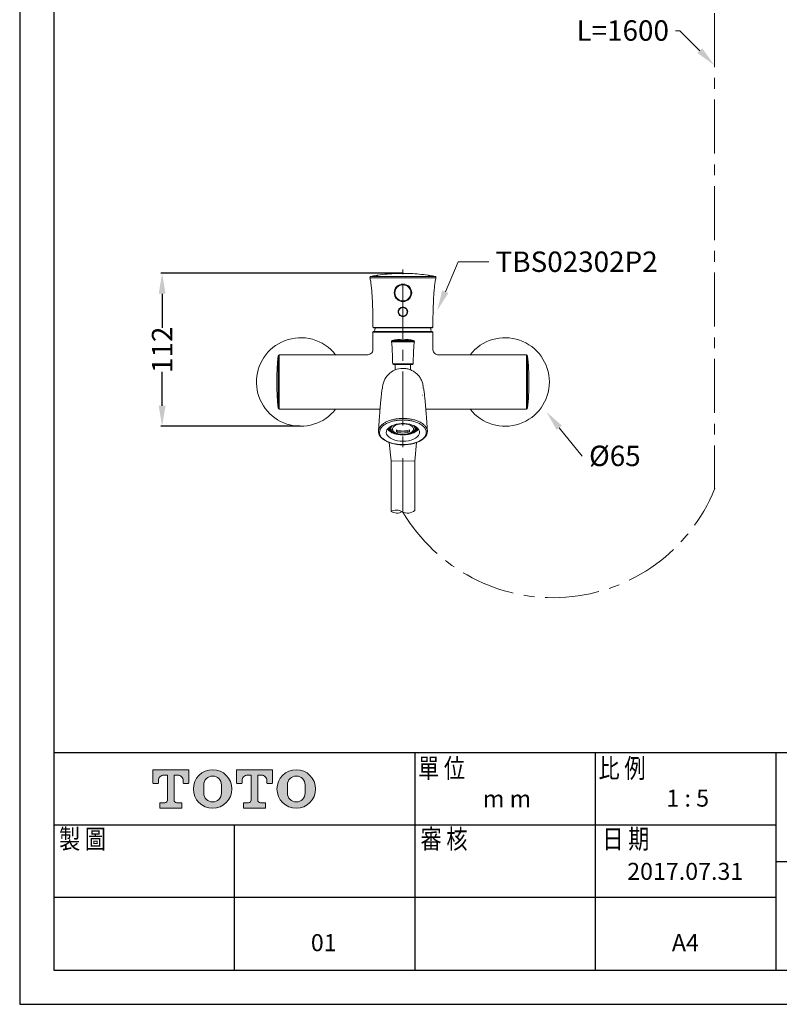
# Model space of a CAD drawing. Units: millimetres. Extents: x 0 to 1311, y 0 to 711.
# Drawn here: x 0 to 112, y 0 to 145 of the extents above; entities that cross this region are included whole.
import ezdxf
from ezdxf import colors
from ezdxf.entities.mleader import LeaderData, LeaderLine
from ezdxf.enums import TextEntityAlignment as Align
from ezdxf.math import Vec2, Vec3

# ---------------------------------------------------------------- set-up
doc = ezdxf.new("R2010")
doc.units = ezdxf.units.MM
doc.header["$PDMODE"] = 3
doc.linetypes.add('CENTER', pattern=[50.8, 31.75, -6.35, 6.35, -6.35])
for name, color, linetype, lineweight in [('中心線', 2, 'CENTER', 9), ('標註線', 3, 'Continuous', 15), ('繪圖線', 7, 'Continuous', 20)]:
    doc.layers.add(name, color=color, linetype=linetype, lineweight=lineweight)
doc.styles.add('AEH', font='simplex.shx', dxfattribs={"width": 0.8, "bigfont": 'chineset.shx'})
doc.styles.get("Standard").update_dxf_attribs({"font": 'msjh_0.ttf'})
doc.dimstyles.get("Standard").update_dxf_attribs({"dimtxt": 3, "dimasz": 3, "dimexe": 0.18, "dimexo": 0.0625, "dimgap": 0.09, "dimtad": 0, "dimtoh": 1, "dimdec": 0, "dimlfac": 5, "dimzin": 0, "dimdsep": 46, "dimtxsty": 'Standard', "dimcen": 1, "dimclrd": 256, "dimclre": 256, "dimclrt": 2, "dimadec": 0, "dimazin": 0, "dimtfac": 1, "dimtdec": 0, "dimtofl": 0, "dimtmove": 0, "dimatfit": 3, "dimfxl": 0, "dimtolj": 1, "dimtzin": 0, "dimarcsym": 0})

# ---------------------------------------------------------------- blocks, each defined once
blk = doc.blocks.new('*D65')
at = {"layer": 'Defpoints', "color": 0}
for p in [(20.91, 107.37), (56.26, 107.37), (41.26, 84.91)]:
    blk.add_point(p, dxfattribs=at)
at = {"layer": '標註線', "lineweight": -2}
for p, q in [((56.2, 107.37), (20.73, 107.37)), ((20.91, 104.37), (20.91, 99.36)), ((20.91, 87.91), (20.91, 92.91)), ((41.2, 84.91), (20.73, 84.91))]:
    blk.add_line(p, q, dxfattribs=at)
at = {"layer": '標註線'}
for points in [[(20.41, 104.37), (21.41, 104.37), (20.91, 107.37)], [(20.41, 87.91), (21.41, 87.91), (20.91, 84.91)]]:
    blk.add_solid(points, dxfattribs=at)
at = {"layer": '標註線', "color": 2, "insert": (20.91, 96.14), "char_height": 3, "attachment_point": 5, "rotation": 90}
blk.add_mtext('\\A1;112', dxfattribs=at)

msp = doc.modelspace()

# ---------------------------------------------------------------- hatches: boundary and pattern name
at = {"layer": '繪圖線', "linetype": 'ByBlock'}
for points in [[(21.7, 30.001, -0.4142136), (21.301, 29.601), (20.648, 29.601, 0.4142136), (20.567, 29.52), (20.567, 28.873, 0.4142136), (20.648, 28.792), (23.725, 28.792, 0.4142136), (23.806, 28.873), (23.806, 29.52, 0.4142136), (23.725, 29.601), (23.072, 29.601, -0.4142136), (22.672, 30.001), (22.672, 33.651), (23.21, 33.651, -0.4142136), (24.009, 32.852), (24.009, 32.517, 0.4142136), (24.09, 32.436), (24.737, 32.436, 0.4142136), (24.818, 32.517), (24.818, 34.38, 0.4142136), (24.737, 34.461), (19.635, 34.461, 0.4142136), (19.554, 34.38), (19.554, 32.517, 0.4142136), (19.635, 32.436), (20.283, 32.436, 0.4142136), (20.364, 32.517), (20.364, 32.852, -0.4142136), (21.163, 33.651), (21.7, 33.651)], [(33.984, 30.001, -0.4142136), (33.584, 29.601), (32.931, 29.601, 0.4142136), (32.85, 29.52), (32.85, 28.873, 0.4142136), (32.931, 28.792), (36.008, 28.792, 0.4142136), (36.089, 28.873), (36.089, 29.52, 0.4142136), (36.008, 29.601), (35.355, 29.601, -0.4142136), (34.956, 30.001), (34.956, 33.651), (35.493, 33.651, -0.4142136), (36.292, 32.852), (36.292, 32.517, 0.4142136), (36.373, 32.436), (37.021, 32.436, 0.4142136), (37.102, 32.517), (37.102, 34.38, 0.4142136), (37.021, 34.461), (31.918, 34.461, 0.4142136), (31.837, 34.38), (31.837, 32.517, 0.4142136), (31.918, 32.436), (32.566, 32.436, 0.4142136), (32.647, 32.517), (32.647, 32.852, -0.4142136), (33.446, 33.651), (33.984, 33.651)]]:
    msp.add_hatch(color=0, dxfattribs=at).paths.add_polyline_path(points)
at = {"layer": '繪圖線'}
h = msp.add_hatch(color=0, dxfattribs=at)
edge = h.paths.add_edge_path()
edge.add_ellipse((28.328, 31.626), major_axis=(-2.835, 0), ratio=1, start_angle=0, end_angle=360)
h.paths.add_polyline_path([(29.624, 32.234), (29.624, 31.019, -1), (27.032, 31.019), (27.032, 32.234, -1)], flags=16)
h = msp.add_hatch(color=0, dxfattribs=at)
edge = h.paths.add_edge_path()
edge.add_ellipse((40.611, 31.626), major_axis=(-2.835, 0), ratio=1, start_angle=0, end_angle=360)
h.paths.add_polyline_path([(41.907, 32.234), (41.907, 31.019, -1), (39.315, 31.019), (39.315, 32.234, -1)], flags=16)

# ---------------------------------------------------------------- linework, layer by layer
at = {"color": 0, "linetype": 'Continuous', "lineweight": 0}
for p, q in [((52.315, 107.044), (52.315, 107.044)), ((55.194, 107.343), (55.194, 107.343)), ((55.263, 107.345), (55.263, 107.346)), ((55.295, 107.348), (55.295, 107.348)), ((55.295, 107.347), (55.295, 107.348)), ((55.417, 107.352), (55.417, 107.353)), ((55.417, 107.351), (55.417, 107.352)), ((55.449, 107.352), (55.449, 107.353)), ((55.517, 107.355), (55.517, 107.355)), ((55.657, 107.36), (55.657, 107.36)), ((55.659, 107.36), (55.659, 107.36)), ((55.942, 107.364), (55.942, 107.364)), ((56.225, 107.367), (56.225, 107.367)), ((56.366, 107.366), (56.366, 107.366)), ((56.434, 107.366), (56.434, 107.366)), ((56.467, 107.367), (56.467, 107.366)), ((56.467, 107.365), (56.467, 107.366)), ((56.588, 107.365), (56.588, 107.365)), ((56.588, 107.364), (56.588, 107.365)), ((56.62, 107.364), (56.62, 107.364)), ((56.689, 107.362), (56.689, 107.363)), ((56.831, 107.361), (56.829, 107.361)), ((56.831, 107.361), (56.831, 107.361)), ((56.968, 107.356), (56.916, 107.358)), ((57.114, 107.351), (57.114, 107.352)), ((57.396, 107.341), (57.396, 107.341)), ((60.215, 107.044), (60.215, 107.044)), ((61.113, 106.703), (51.417, 106.703)), ((51.54, 106.903), (60.99, 106.903)), ((51.865, 98.707), (51.865, 96.143)), ((56.265, 98.707), (51.865, 98.707)), ((51.965, 98.807), (56.265, 98.807)), ((52.027, 99.427), (60.503, 99.427)), ((60.445, 99.367), (52.085, 99.367)), ((56.265, 98.807), (60.565, 98.807)), ((60.665, 98.707), (56.265, 98.707)), ((60.665, 96.143), (60.665, 98.707)), ((57.965, 97.349), (54.565, 97.349)), ((57.801, 97.301), (54.572, 97.301)), ((54.691, 97.505), (57.839, 97.505)), ((57.958, 97.301), (57.801, 97.301)), ((37.951, 95.263), (37.951, 91.407)), ((51.11, 95.407), (38.11, 95.407)), ((38.11, 87.407), (38.11, 95.407)), ((54.762, 94.074), (57.628, 94.074)), ((57.628, 94.074), (57.768, 94.074)), ((74.42, 95.407), (61.42, 95.407)), ((74.42, 87.407), (74.42, 95.407)), ((74.579, 95.263), (74.579, 91.407)), ((57.538, 93.976), (54.862, 93.976)), ((55.15, 93.976), (55.15, 93.189)), ((57.38, 93.189), (57.38, 93.976)), ((57.668, 93.976), (57.538, 93.976)), ((37.951, 91.407), (37.951, 87.552)), ((74.579, 91.407), (74.579, 87.552)), ((38.11, 87.407), (52.904, 87.407)), ((59.626, 87.407), (74.42, 87.407)), ((52.689, 84.22), (52.685, 84.201)), ((54.407, 84.787), (54.305, 84.787)), ((54.45, 84.234), (54.508, 84.195)), ((54.485, 84.899), (54.485, 84.556)), ((54.518, 84.376), (54.518, 84.232)), ((54.518, 84.232), (54.574, 84.261)), ((54.578, 84.151), (54.633, 84.18)), ((55.3, 84.38), (55.3, 84.083)), ((57.23, 84.083), (57.23, 84.38)), ((57.952, 84.151), (57.897, 84.18)), ((57.956, 84.261), (58.012, 84.232)), ((58.012, 84.376), (58.012, 84.232)), ((58.022, 84.195), (58.08, 84.234)), ((58.045, 84.556), (58.045, 84.899)), ((58.225, 84.787), (58.122, 84.787)), ((59.841, 84.22), (59.848, 84.187))]:
    msp.add_line(p, q, dxfattribs=at)
at = {"lineweight": 30}
for p, q in [((5, 37), (205, 37)), ((58, 37), (58, 5)), ((84.5, 37), (84.5, 5)), ((111, 37), (111, 5)), ((111, 26.333), (5, 26.333)), ((31.5, 26.333), (31.5, 5)), ((111, 21), (205, 21)), ((111, 15.667), (5, 15.667))]:
    msp.add_line(p, q, dxfattribs=at)
msp.add_lwpolyline([(0, 0), (210, 0), (210, 297), (0, 297)], close=True)
msp.add_lwpolyline([(0, 0), (210, 0), (210, 297), (0, 297)], close=True)
msp.add_lwpolyline([(5, 5), (205, 5), (205, 292), (5, 292)], close=True, dxfattribs=at)
at = {"color": 0, "linetype": 'Continuous', "lineweight": 0, "flags": 128}
for points in [[(55.659, 107.36), (55.659, 107.36), (55.658, 107.36), (55.658, 107.36), (55.658, 107.36), (55.658, 107.36), (55.657, 107.36), (55.657, 107.36), (55.657, 107.36)], [(56.227, 107.367), (56.226, 107.367), (56.226, 107.367), (56.226, 107.367), (56.226, 107.367), (56.225, 107.367), (56.225, 107.367), (56.225, 107.367), (56.225, 107.367)], [(56.829, 107.361), (56.829, 107.361), (56.829, 107.361), (56.829, 107.361), (56.829, 107.361), (56.829, 107.361), (56.829, 107.361), (56.829, 107.361), (56.829, 107.361)], [(56.968, 107.357), (56.968, 107.357), (56.968, 107.357), (56.968, 107.357), (56.968, 107.357), (56.968, 107.357), (56.968, 107.357), (56.968, 107.357), (56.968, 107.357)], [(57.399, 107.341), (57.398, 107.341), (57.398, 107.341), (57.398, 107.341), (57.397, 107.341), (57.397, 107.341), (57.397, 107.341), (57.396, 107.341), (57.396, 107.341)], [(52.236, 99.367), (52.162, 99.106), (52.095, 98.807)], [(60.435, 98.807), (60.368, 99.106), (60.294, 99.367)], [(56.265, 82.709), (56.679, 82.728), (57.081, 82.783), (57.46, 82.874), (57.804, 82.997), (58.104, 83.15), (58.351, 83.327), (58.538, 83.523), (58.66, 83.734), (58.713, 83.952), (58.695, 84.172), (58.608, 84.388), (58.453, 84.592), (58.235, 84.779), (57.96, 84.945), (57.637, 85.083), (57.274, 85.19), (56.882, 85.264), (56.473, 85.301), (56.057, 85.301), (55.648, 85.264), (55.256, 85.19), (54.893, 85.083), (54.57, 84.945), (54.295, 84.779), (54.077, 84.592), (53.922, 84.388), (53.835, 84.172), (53.817, 83.952), (53.87, 83.734), (53.992, 83.523), (54.179, 83.327), (54.426, 83.15), (54.726, 82.997), (55.07, 82.874), (55.449, 82.783), (55.851, 82.728), (56.265, 82.709)], [(54.701, 85.007), (54.667, 84.971), (54.542, 84.793), (54.487, 84.604), (54.506, 84.413), (54.596, 84.228), (54.754, 84.057), (54.975, 83.906), (55.248, 83.782), (55.563, 83.689), (55.907, 83.632), (56.265, 83.613)], [(56.265, 83.622), (56.6, 83.641), (56.92, 83.698), (57.209, 83.79), (57.454, 83.913), (57.643, 84.061), (57.768, 84.227), (57.823, 84.404), (57.804, 84.582), (57.714, 84.754), (57.556, 84.912), (57.338, 85.049), (57.069, 85.157), (56.763, 85.232), (56.434, 85.27), (56.096, 85.27), (55.767, 85.232), (55.461, 85.157), (55.192, 85.049), (54.974, 84.912), (54.816, 84.754), (54.726, 84.582), (54.707, 84.404), (54.762, 84.227), (54.887, 84.061), (55.076, 83.913), (55.321, 83.79), (55.61, 83.698), (55.93, 83.641), (56.265, 83.622)], [(56.265, 83.613), (56.623, 83.632), (56.967, 83.689), (57.282, 83.782), (57.555, 83.906), (57.776, 84.057), (57.934, 84.228), (58.024, 84.413), (58.043, 84.604), (57.988, 84.793), (57.863, 84.971), (57.828, 85.007)]]:
    msp.add_lwpolyline(points, dxfattribs=at)
at = {"color": 0, "linetype": 'Continuous', "lineweight": 0}
for centre, radius in [((56.265, 104.507), 1.286), ((56.265, 104.507), 1.169), ((56.265, 101.707), 0.64)]:
    msp.add_circle(centre, radius, dxfattribs=at)
for centre, radius, start, end in [((56.265, 83.107), 24.26, 99.36529, 101.23165), ((56.265, 83.107), 24.26, 92.29114, 98.65725), ((56.265, 83.107), 24.259, 91.76579, 92.52988), ((56.265, 83.107), 24.259, 92.36747, 92.52982), ((56.265, 83.107), 24.26, 91.43695, 92.00402), ((56.265, 83.107), 24.259, 91.76575, 91.92782), ((56.265, 83.107), 24.26, 90.41972, 91.10608), ((56.265, 83.107), 24.26, 89.5234, 90.09059), ((56.265, 83.107), 24.259, 89.60001, 89.76159), ((56.265, 83.107), 24.259, 88.99861, 89.76159), ((56.265, 83.107), 24.26, 88.66822, 89.23689), ((56.265, 83.107), 24.259, 88.99864, 89.16065), ((56.265, 83.107), 24.26, 87.65177, 88.33877), ((56.265, 83.107), 24.26, 81.3416, 87.32189), ((56.265, 83.107), 24.26, 78.76835, 80.63342), ((51.571, 106.746), 0.16, 101.23165, 195.41225), ((60.959, 106.746), 0.16, 344.58775, 78.76835), ((56.265, 101.707), 0.68, 22.52267, 202.52267), ((51.965, 98.707), 0.1, 90, 180), ((52.086, 99.426), 0.0589, 178.98673, 268.90753), ((60.444, 99.426), 0.0589, 271.09247, 1.01327), ((60.565, 98.707), 0.1, 0, 90), ((41.265, 91.407), 6.5, 111.37319, 322.02013), ((41.265, 91.407), 6.5, 37.97987, 111.37319), ((54.725, 97.349), 0.16, 102.41164, 180), ((54.725, 97.349), 0.16, 180, 197.56059), ((56.265, 90.351), 7.325, 77.58836, 102.41164), ((57.805, 97.349), 0.16, 0, 77.58836), ((57.805, 97.349), 0.16, 342.43941, 0), ((71.265, 91.407), 6.5, 217.97987, 142.02013), ((77.865, 91.407), 40.1, 174.48282, 185.51718), ((38.11, 95.247), 0.16, 90, 174.48282), ((54.862, 94.076), 0.1, 181.50775, 270), ((57.668, 94.076), 0.1, 270, 358.49225), ((74.42, 95.247), 0.16, 5.51718, 90), ((34.665, 91.407), 40.1, 0, 5.51718), ((34.665, 91.407), 40.1, 354.48282, 0), ((38.11, 87.567), 0.16, 185.51718, 270), ((74.42, 87.567), 0.16, 270, 354.48282), ((55.734, 86.071), 2.373, 222.2893, 263.59474), ((55.578, 85.795), 2.029, 219.25989, 259.22899), ((55.177, 85.247), 1.249, 210.3731, 241.31384), ((55.134, 85.182), 1.133, 208.0908, 237.03846), ((55.209, 85.437), 1.245, 215.90217, 236.27128), ((55.031, 84.974), 0.651, 196.7772, 213.03381), ((55.694, 86.018), 2.175, 239.12689, 245.03329), ((55.47, 84.664), 0.783, 192.76121, 249.76709), ((56.265, 86.08), 2.4, 243.64982, 270), ((56.265, 86.978), 2.772, 249.63287, 290.36713), ((56.265, 80.219), 3.982, 75.9821, 104.0179), ((56.265, 86.681), 2.772, 249.63287, 290.36713), ((56.265, 86.08), 2.4, 270, 296.35018), ((56.796, 86.071), 2.373, 276.40526, 317.7107), ((57.086, 84.64), 0.752, 288.94249, 348.5292), ((56.952, 85.795), 2.029, 280.77101, 320.74011), ((56.836, 86.018), 2.175, 294.96671, 300.87311), ((57.352, 85.247), 1.249, 298.68616, 329.6269), ((57.334, 85.424), 1.227, 303.57863, 324.24792), ((57.431, 85.15), 1.086, 302.3272, 332.54354), ((57.499, 84.974), 0.651, 326.96619, 343.2228)]:
    msp.add_arc(centre, radius, start, end, dxfattribs=at)
for points, knots in [([(52.317, 107.044), (52.317, 107.044), (52.316, 107.044), (52.334, 107.047), (52.366, 107.052), (52.41, 107.059), (52.461, 107.067), (52.512, 107.075), (52.558, 107.082), (52.593, 107.088), (52.613, 107.091), (52.613, 107.091), (52.613, 107.091)], [0, 0, 0, 0, 0.0640402, 0.1695038, 0.275452, 0.3825202, 0.4908704, 0.6001127, 0.7094525, 0.8180334, 0.9253437, 1, 1, 1, 1]), ([(55.295, 107.348), (55.295, 107.347), (55.294, 107.347), (55.289, 107.347), (55.28, 107.347), (55.271, 107.346), (55.265, 107.346), (55.263, 107.346)], [0, 0, 0, 0, 0.2138521, 0.4276646, 0.6434393, 0.8614603, 1, 1, 1, 1]), ([(55.449, 107.353), (55.445, 107.353), (55.438, 107.353), (55.428, 107.352), (55.421, 107.352), (55.417, 107.352), (55.417, 107.352), (55.417, 107.352)], [0, 0, 0, 0, 0.2131213, 0.4262499, 0.6404928, 0.8575872, 1, 1, 1, 1]), ([(55.659, 107.36), (55.66, 107.36), (55.664, 107.36), (55.692, 107.36), (55.727, 107.361), (55.744, 107.361)], [0, 0, 0, 0, 0.2723792, 0.6599137, 1, 1, 1, 1]), ([(55.744, 107.361), (55.76, 107.361), (55.802, 107.362), (55.872, 107.363), (55.924, 107.364), (55.942, 107.364)], [0, 0, 0, 0, 0.2733185, 0.7380222, 1, 1, 1, 1]), ([(55.797, 107.363), (55.797, 107.363), (55.798, 107.363), (55.809, 107.363), (55.826, 107.363), (55.837, 107.363)], [0, 0, 0, 0, 0.3444566, 0.5933925, 1, 1, 1, 1]), ([(55.837, 107.363), (55.848, 107.363), (55.869, 107.363), (55.907, 107.364), (55.932, 107.364), (55.942, 107.364)], [0, 0, 0, 0, 0.3729599, 0.7461074, 1, 1, 1, 1]), ([(55.942, 107.364), (55.961, 107.364), (55.999, 107.365), (56.068, 107.365), (56.112, 107.366), (56.14, 107.366)], [0, 0, 0, 0, 0.2707399, 0.5312879, 1, 1, 1, 1]), ([(55.942, 107.364), (55.954, 107.365), (55.98, 107.365), (56.018, 107.365), (56.038, 107.366), (56.047, 107.366)], [0, 0, 0, 0, 0.2893099, 0.6687159, 1, 1, 1, 1]), ([(56.047, 107.366), (56.057, 107.366), (56.081, 107.367), (56.087, 107.367), (56.087, 107.367), (56.087, 107.367)], [0, 0, 0, 0, 0.3539174, 0.8925934, 1, 1, 1, 1]), ([(56.14, 107.366), (56.154, 107.366), (56.186, 107.367), (56.218, 107.367), (56.223, 107.367), (56.225, 107.367)], [0, 0, 0, 0, 0.2730205, 0.6660648, 1, 1, 1, 1]), ([(56.467, 107.366), (56.466, 107.366), (56.466, 107.366), (56.46, 107.366), (56.452, 107.366), (56.443, 107.366), (56.437, 107.366), (56.434, 107.366)], [0, 0, 0, 0, 0.2134544, 0.4269175, 0.641221, 0.8573742, 1, 1, 1, 1]), ([(56.62, 107.364), (56.617, 107.364), (56.61, 107.364), (56.6, 107.364), (56.593, 107.365), (56.589, 107.365), (56.588, 107.365), (56.588, 107.365)], [0, 0, 0, 0, 0.2130281, 0.4260576, 0.6402775, 0.8574594, 1, 1, 1, 1]), ([(56.831, 107.361), (56.832, 107.361), (56.835, 107.361), (56.863, 107.36), (56.899, 107.358), (56.916, 107.358)], [0, 0, 0, 0, 0.2727008, 0.6622651, 1, 1, 1, 1]), ([(56.916, 107.358), (56.931, 107.357), (56.974, 107.356), (57.044, 107.354), (57.095, 107.352), (57.114, 107.351)], [0, 0, 0, 0, 0.2729633, 0.7389378, 1, 1, 1, 1]), ([(56.968, 107.357), (56.969, 107.357), (56.97, 107.357), (56.98, 107.357), (56.994, 107.356), (57.007, 107.356), (57.009, 107.356)], [0, 0, 0, 0, 0.3422261, 0.5905894, 0.9327702, 1, 1, 1, 1]), ([(57.009, 107.356), (57.02, 107.355), (57.041, 107.354), (57.079, 107.353), (57.104, 107.352), (57.114, 107.352)], [0, 0, 0, 0, 0.3750764, 0.7503454, 1, 1, 1, 1]), ([(57.114, 107.352), (57.125, 107.351), (57.152, 107.35), (57.189, 107.349), (57.209, 107.348), (57.218, 107.348)], [0, 0, 0, 0, 0.28866599, 0.66737163, 1, 1, 1, 1]), ([(57.114, 107.351), (57.133, 107.35), (57.17, 107.349), (57.24, 107.347), (57.283, 107.345), (57.311, 107.344)], [0, 0, 0, 0, 0.2714014, 0.531991, 1, 1, 1, 1]), ([(57.218, 107.348), (57.228, 107.348), (57.252, 107.347), (57.258, 107.347), (57.259, 107.347), (57.259, 107.347)], [0, 0, 0, 0, 0.351905, 0.8856422, 1, 1, 1, 1]), ([(57.311, 107.344), (57.325, 107.344), (57.358, 107.342), (57.39, 107.341), (57.394, 107.341), (57.396, 107.341)], [0, 0, 0, 0, 0.272875, 0.6663804, 1, 1, 1, 1]), ([(59.917, 107.091), (59.917, 107.091), (59.917, 107.091), (59.935, 107.088), (59.968, 107.083), (60.012, 107.076), (60.062, 107.068), (60.114, 107.06), (60.159, 107.052), (60.194, 107.047), (60.213, 107.044), (60.213, 107.044), (60.213, 107.044)], [0, 0, 0, 0, 0.0673634, 0.1728348, 0.278814, 0.3859205, 0.4943034, 0.6035603, 0.71289, 0.8214414, 0.9287119, 1, 1, 1, 1]), ([(51.411, 106.693), (51.435, 106.608), (51.513, 106.331), (51.583, 105.805), (51.67, 105.044), (51.737, 104.126), (51.795, 103.013), (51.836, 101.801), (51.859, 100.619), (51.862, 99.872), (51.864, 99.548)], [0, 0, 0, 0, 0.036907, 0.120344, 0.2213598, 0.3574219, 0.5053686, 0.6873613, 0.8645772, 1, 1, 1, 1]), ([(60.666, 99.548), (60.667, 99.853), (60.67, 100.561), (60.692, 101.685), (60.73, 102.906), (60.786, 104.017), (60.854, 104.971), (60.937, 105.732), (61.01, 106.299), (61.093, 106.599), (61.119, 106.693)], [0, 0, 0, 0, 0.1276757, 0.2961618, 0.4699781, 0.6388739, 0.7614839, 0.8698699, 0.9592545, 1, 1, 1, 1]), ([(55.565, 101.707), (55.573, 101.629), (55.588, 101.474), (55.706, 101.265), (55.882, 101.106), (56.102, 101.013), (56.341, 100.998), (56.57, 101.063), (56.765, 101.199), (56.905, 101.393), (56.973, 101.622), (56.962, 101.86), (56.873, 102.079), (56.717, 102.259), (56.509, 102.378), (56.274, 102.421), (56.039, 102.384), (55.831, 102.273), (55.67, 102.099), (55.579, 101.9), (55.569, 101.764), (55.565, 101.707)], [0, 0, 0, 0, 0.0530602, 0.1061073, 0.1595262, 0.2133294, 0.2668315, 0.319934, 0.3732259, 0.4269736, 0.4806283, 0.5336947, 0.5866393, 0.6402355, 0.6943509, 0.7480238, 0.8008658, 0.8536426, 0.9071922, 0.9613057, 1, 1, 1, 1]), ([(51.872, 99.548), (51.87, 99.538), (51.858, 99.487), (51.903, 99.443), (51.985, 99.433), (52.027, 99.427)], [0, 0, 0, 0, 0.1042966, 0.5471146, 1, 1, 1, 1]), ([(51.872, 99.512), (51.872, 99.504), (51.871, 99.463), (51.924, 99.403), (51.999, 99.369), (52.063, 99.371), (52.088, 99.371)], [0, 0, 0, 0, 0.09058842, 0.42572176, 0.77659108, 1, 1, 1, 1]), ([(60.454, 99.371), (60.486, 99.372), (60.555, 99.374), (60.635, 99.426), (60.67, 99.502), (60.662, 99.551), (60.66, 99.564)], [0, 0, 0, 0, 0.2702767, 0.5660303, 0.8833479, 1, 1, 1, 1]), ([(60.658, 99.548), (60.66, 99.538), (60.672, 99.487), (60.627, 99.443), (60.545, 99.433), (60.503, 99.427)], [0, 0, 0, 0, 0.1042988, 0.5471157, 1, 1, 1, 1]), ([(54.565, 97.323), (54.583, 97.254), (54.627, 97.078), (54.653, 96.783), (54.681, 96.423), (54.708, 95.867), (54.736, 95.075), (54.753, 94.422), (54.762, 94.073)], [0, 0, 0, 0, 0.0654022, 0.1665564, 0.2712924, 0.3981716, 0.6793743, 1, 1, 1, 1]), ([(57.768, 94.073), (57.776, 94.369), (57.791, 94.938), (57.815, 95.726), (57.85, 96.405), (57.877, 96.923), (57.941, 97.214), (57.965, 97.323)], [0, 0, 0, 0, 0.2719844, 0.5240381, 0.7257616, 0.8982285, 1, 1, 1, 1]), ([(51.865, 96.138), (51.859, 96.079), (51.847, 95.951), (51.705, 95.682), (51.416, 95.45), (51.216, 95.422), (51.113, 95.407)], [0, 0, 0, 0, 0.2057667, 0.4460979, 0.7155341, 1, 1, 1, 1]), ([(61.417, 95.407), (61.352, 95.413), (61.209, 95.427), (60.935, 95.572), (60.705, 95.857), (60.679, 96.042), (60.665, 96.138)], [0, 0, 0, 0, 0.197626, 0.4346643, 0.7068702, 1, 1, 1, 1]), ([(56.265, 93.407), (55.872, 93.407), (55.48, 93.329), (54.754, 93.029), (54.421, 92.806), (53.866, 92.251), (53.644, 91.918), (53.343, 91.193), (53.265, 90.8), (53.265, 90.407)], [0, 0, 0, 0, 0.25, 0.25, 0.5, 0.5, 0.75, 0.75, 1, 1, 1, 1]), ([(59.265, 90.408), (59.254, 90.604), (59.231, 90.997), (59.053, 91.563), (58.776, 92.085), (58.4, 92.542), (57.942, 92.918), (57.42, 93.195), (56.854, 93.374), (56.461, 93.396), (56.265, 93.407)], [0, 0, 0, 0, 0.1248021, 0.2498304, 0.3748587, 0.4998869, 0.6249152, 0.7499435, 0.8749717, 1, 1, 1, 1]), ([(53.212, 90.41), (53.211, 90.409), (53.207, 90.407), (53.198, 90.346), (53.172, 90.152), (53.138, 89.869), (53.101, 89.537), (53.057, 89.12), (53.012, 88.657), (52.965, 88.146), (52.918, 87.595), (52.865, 86.93), (52.806, 86.134), (52.741, 85.22), (52.699, 84.56), (52.677, 84.221)], [0, 0, 0, 0, 0.0339114, 0.0709175, 0.1298791, 0.1886887, 0.2535213, 0.3251589, 0.4099101, 0.4779193, 0.5565256, 0.6472945, 0.7520163, 0.8727753, 1, 1, 1, 1]), ([(59.853, 84.221), (59.831, 84.56), (59.789, 85.22), (59.724, 86.134), (59.665, 86.93), (59.612, 87.595), (59.565, 88.146), (59.518, 88.657), (59.473, 89.12), (59.429, 89.537), (59.391, 89.871), (59.364, 90.099), (59.342, 90.269), (59.331, 90.356), (59.323, 90.408), (59.319, 90.409), (59.317, 90.41)], [0, 0, 0, 0, 0.1272025, 0.2479405, 0.3526441, 0.4433972, 0.5219897, 0.5899871, 0.6747235, 0.7463486, 0.8111699, 0.8699693, 0.8976714, 0.9290949, 0.9660945, 1, 1, 1, 1]), ([(59.111, 89.457), (59.111, 89.459), (59.112, 89.462), (59.114, 89.466), (59.115, 89.469), (59.115, 89.471), (59.115, 89.472), (59.116, 89.473), (59.116, 89.473), (59.116, 89.473)], [0, 0, 0, 0, 0.09417715, 0.23954404, 0.31229178, 0.37262256, 0.45916175, 0.62790698, 1, 1, 1, 1]), ([(56.265, 86.054), (56.265, 86.054), (56.08, 86.054), (55.703, 86.039), (55.132, 85.967), (54.562, 85.838), (54.037, 85.655), (53.583, 85.429), (53.215, 85.173), (52.934, 84.885), (52.731, 84.566), (52.703, 84.339), (52.689, 84.22)], [0, 0, 0, 0, 0.00000218, 0.10113245, 0.20477566, 0.31902525, 0.43698866, 0.54530466, 0.65672385, 0.76566519, 0.8778644, 1, 1, 1, 1]), ([(56.265, 82.204), (56.039, 82.204), (55.815, 82.216), (55.484, 82.25), (55.374, 82.265), (55.159, 82.299), (55.054, 82.319), (54.848, 82.364), (54.748, 82.389), (54.55, 82.445), (54.453, 82.476), (54.172, 82.575), (53.999, 82.65), (53.762, 82.775), (53.686, 82.819), (53.542, 82.911), (53.475, 82.959), (53.287, 83.106), (53.181, 83.21), (53.052, 83.375), (53.013, 83.431), (52.948, 83.545), (52.921, 83.603), (52.856, 83.776), (52.834, 83.894), (52.834, 84.134), (52.856, 84.252), (52.923, 84.428), (52.951, 84.486), (53.017, 84.599), (53.055, 84.655), (53.141, 84.764), (53.189, 84.817), (53.295, 84.921), (53.354, 84.973), (53.543, 85.121), (53.685, 85.212), (53.923, 85.337), (54.006, 85.377), (54.181, 85.452), (54.271, 85.488), (54.551, 85.586), (54.747, 85.641), (55.057, 85.709), (55.163, 85.729), (55.379, 85.764), (55.488, 85.778), (55.816, 85.813), (56.039, 85.824), (56.265, 85.824)], [0, 0, 0, 0, 0.0625, 0.0625, 0.09375, 0.09375, 0.125, 0.125, 0.15625, 0.15625, 0.1875, 0.1875, 0.25, 0.25, 0.28125, 0.28125, 0.3125, 0.3125, 0.375, 0.375, 0.40625, 0.40625, 0.4375, 0.4375, 0.5, 0.5, 0.5625, 0.5625, 0.59375, 0.59375, 0.625, 0.625, 0.65625, 0.65625, 0.6875, 0.6875, 0.75, 0.75, 0.78125, 0.78125, 0.8125, 0.8125, 0.875, 0.875, 0.90625, 0.90625, 0.9375, 0.9375, 1, 1, 1, 1]), ([(56.265, 86.054), (56.265, 86.054), (56.45, 86.054), (56.827, 86.039), (57.398, 85.967), (57.968, 85.838), (58.493, 85.655), (58.947, 85.429), (59.315, 85.173), (59.596, 84.885), (59.799, 84.566), (59.827, 84.339), (59.841, 84.22)], [0, 0, 0, 0, 0.00000218, 0.10113245, 0.20477566, 0.31902525, 0.43698866, 0.54530466, 0.65672385, 0.76566519, 0.8778644, 1, 1, 1, 1]), ([(56.265, 82.204), (56.491, 82.204), (56.715, 82.216), (57.046, 82.25), (57.156, 82.265), (57.37, 82.299), (57.476, 82.319), (57.681, 82.364), (57.782, 82.389), (57.98, 82.445), (58.077, 82.476), (58.358, 82.575), (58.531, 82.65), (58.768, 82.775), (58.844, 82.819), (58.988, 82.911), (59.055, 82.959), (59.243, 83.106), (59.348, 83.21), (59.478, 83.375), (59.517, 83.431), (59.582, 83.545), (59.609, 83.603), (59.674, 83.776), (59.696, 83.894), (59.696, 84.134), (59.674, 84.252), (59.607, 84.428), (59.579, 84.486), (59.513, 84.599), (59.475, 84.655), (59.389, 84.764), (59.341, 84.817), (59.235, 84.921), (59.176, 84.973), (58.987, 85.121), (58.845, 85.212), (58.607, 85.337), (58.524, 85.377), (58.349, 85.452), (58.259, 85.488), (57.979, 85.586), (57.783, 85.641), (57.473, 85.709), (57.367, 85.729), (57.151, 85.764), (57.042, 85.778), (56.714, 85.813), (56.491, 85.824), (56.265, 85.824)], [0, 0, 0, 0, 0.0625, 0.0625, 0.09375, 0.09375, 0.125, 0.125, 0.15625, 0.15625, 0.1875, 0.1875, 0.25, 0.25, 0.28125, 0.28125, 0.3125, 0.3125, 0.375, 0.375, 0.40625, 0.40625, 0.4375, 0.4375, 0.5, 0.5, 0.5625, 0.5625, 0.59375, 0.59375, 0.625, 0.625, 0.65625, 0.65625, 0.6875, 0.6875, 0.75, 0.75, 0.78125, 0.78125, 0.8125, 0.8125, 0.875, 0.875, 0.90625, 0.90625, 0.9375, 0.9375, 1, 1, 1, 1]), ([(52.682, 84.2), (52.679, 84.182), (52.663, 84.078), (52.699, 83.887), (52.788, 83.638), (52.939, 83.398), (53.149, 83.166), (53.416, 82.947), (53.738, 82.747), (54.105, 82.57), (54.509, 82.424), (54.938, 82.311), (55.379, 82.233), (55.824, 82.191), (56.119, 82.183), (56.265, 82.179)], [0, 0, 0, 0, 0.0165007, 0.09423535, 0.17013089, 0.2485479, 0.3305422, 0.4155201, 0.50223666, 0.58929561, 0.67543575, 0.76005956, 0.84293852, 0.92194834, 1, 1, 1, 1]), ([(56.265, 82.181), (56.304, 82.181), (56.499, 82.182), (56.836, 82.202), (57.278, 82.252), (57.698, 82.336), (58.106, 82.452), (58.489, 82.599), (58.844, 82.776), (59.159, 82.98), (59.427, 83.21), (59.638, 83.459), (59.776, 83.713), (59.852, 83.957), (59.85, 84.112), (59.85, 84.184)], [0, 0, 0, 0, 0.02100852, 0.1043863, 0.18089059, 0.26252881, 0.34349891, 0.42710876, 0.51273517, 0.59993674, 0.68796496, 0.77544712, 0.8609961, 0.9349117, 1, 1, 1, 1])]:
    msp.add_open_spline(points, degree=3, knots=knots, dxfattribs=at)
at = {"layer": '中心線', "lineweight": 0, "ltscale": 0.25}
for p, q in [((102.03, 145.59), (102.023, 75.653)), ((56.265, 72.298), (56.265, 107.932))]:
    msp.add_line(p, q, dxfattribs=at)
msp.add_arc((78.311, 85.337), 25.613, 210.60392, 337.78494, dxfattribs=at)
at = {"layer": '中心線', "lineweight": 0}
msp.add_arc((101.738, 75.746), 0.3, 342.04461, 0.00639, dxfattribs=at)
at = {"layer": '繪圖線'}
for p, q in [((54.263, 82.515), (54.519, 79.809)), ((58.281, 82.521), (58.011, 79.785)), ((54.519, 79.809), (58.011, 79.785)), ((54.519, 79.809), (54.519, 72.389)), ((58.011, 79.785), (58.011, 72.531))]:
    msp.add_line(p, q, dxfattribs=at)
at = {"layer": '繪圖線', "color": 0}
for points in [[(21.7, 33.651), (21.163, 33.651, 0.4142136), (20.364, 32.852), (20.364, 32.517, -0.4142136), (20.283, 32.436), (19.635, 32.436, -0.4142136), (19.554, 32.517), (19.554, 34.38, -0.4142136), (19.635, 34.461), (24.737, 34.461, -0.4142136), (24.818, 34.38), (24.818, 32.517, -0.4142136), (24.737, 32.436), (24.09, 32.436, -0.4142136), (24.009, 32.517), (24.009, 32.852, 0.4142136), (23.21, 33.651), (22.672, 33.651), (22.672, 30.001, 0.4142136), (23.072, 29.601), (23.725, 29.601, -0.4142136), (23.806, 29.52), (23.806, 28.873, -0.4142136), (23.725, 28.792), (20.648, 28.792, -0.4142136), (20.567, 28.873), (20.567, 29.52, -0.4142136), (20.648, 29.601), (21.301, 29.601, 0.4142136), (21.7, 30.001)], [(27.032, 32.234, -1), (29.624, 32.234), (29.624, 31.019, -1), (27.032, 31.019)], [(33.984, 33.651), (33.446, 33.651, 0.4142136), (32.647, 32.852), (32.647, 32.517, -0.4142136), (32.566, 32.436), (31.918, 32.436, -0.4142136), (31.837, 32.517), (31.837, 34.38, -0.4142136), (31.918, 34.461), (37.021, 34.461, -0.4142136), (37.102, 34.38), (37.102, 32.517, -0.4142136), (37.021, 32.436), (36.373, 32.436, -0.4142136), (36.292, 32.517), (36.292, 32.852, 0.4142136), (35.493, 33.651), (34.956, 33.651), (34.956, 30.001, 0.4142136), (35.355, 29.601), (36.008, 29.601, -0.4142136), (36.089, 29.52), (36.089, 28.873, -0.4142136), (36.008, 28.792), (32.931, 28.792, -0.4142136), (32.85, 28.873), (32.85, 29.52, -0.4142136), (32.931, 29.601), (33.584, 29.601, 0.4142136), (33.984, 30.001)], [(39.315, 32.234, -1), (41.907, 32.234), (41.907, 31.019, -1), (39.315, 31.019)]]:
    msp.add_lwpolyline(points, format="xyb", close=True, dxfattribs=at)
at = {"layer": '繪圖線'}
for centre, start, end in [((55.361, 73.749), 238.23434, 299.60412), ((55.342, 70.978), 59.60412, 119.60412), ((56.961, 73.738), 239.60412, 311.02736)]:
    msp.add_arc(centre, 1.6, start, end, dxfattribs=at)
at = {"layer": '繪圖線', "color": 0}
for centre in [(28.328, 31.626), (40.611, 31.626)]:
    msp.add_ellipse(centre, major_axis=(-2.835, 0), ratio=1, dxfattribs=at)

# ---------------------------------------------------------------- texts
at = {"layer": '繪圖線', "color": 0, "style": 'AEH', "width": 0.8}
for s, p in [('單 位', (61.937, 33.255)), ('比 例', (88.437, 33.255)), ('製 圖', (9.23, 22.869)), ('審 核', (62.301, 22.869)), ('日 期', (88.99, 22.869))]:
    msp.add_text(s, height=2.8406, dxfattribs=at).set_placement(p, align=Align.CENTER)
at = {"layer": '繪圖線', "color": 0, "char_height": 2.5, "attachment_point": 1}
for s, insert, width in [('m m', (68.005, 31.439), 7.33874), ('1 : 5', (94.95, 31.533), 9.30562), ('2017.07.31', (89.193, 20.777), 28.88102), ('01', (42.749, 10.303), 4.77372), ('A4', (95.749, 10.303), 4.77372)]:
    msp.add_mtext(s, dxfattribs=dict(at, insert=insert, width=width))

# ---------------------------------------------------------------- dimensions: what is measured, and where the dimension line sits
at = {"layer": '標註線'}
dim = msp.add_linear_dim(base=(20.907, 107.367), p1=(41.265, 84.907), p2=(56.265, 107.367), angle=90, dimstyle='Standard', override={"dimarcsym": 1}, dxfattribs=at)
dim.commit()
dim.dimension.update_dxf_attribs({"geometry": '*D65', "text_midpoint": (20.907, 96.137)})

# ---------------------------------------------------------------- leaders
ml = msp.add_multileader_mtext('Standard', dxfattribs=at)
ml.set_content('L=1600', color=256)
ml.set_leader_properties(color=256, linetype='ByLayer', lineweight=-1)
ml.build(insert=Vec2(0, 0))
ml.multileader.update_dxf_attribs({"dogleg_length": 0, "arrow_head_size": 3})
ctx = ml.context
ctx.base_point, ctx.char_height, ctx.arrow_head_size, ctx.landing_gap_size, ctx.plane_origin = Vec3(80.743, 143.005), 3, 3, 1, Vec3(101.979, 137.946)
notes = []
notes.append((ctx, [(0, (1, 1, 0), (96.294, 143.005), (-1, 0), 0, [(0, [(101.979, 137.946), (96.935, 143.005)], 0, [])])]))
ctx.mtext.insert, ctx.mtext.flow_direction = Vec3(81.743, 144.53), 5
ml = msp.add_multileader_mtext('Standard', dxfattribs=at)
ml.set_content('TBS02302P2', color=256)
ml.set_leader_properties(color=256, linetype='ByLayer', lineweight=-1)
ml.build(insert=Vec2(0, 0))
ml.multileader.update_dxf_attribs({"dogleg_length": 0, "arrow_head_size": 3})
ctx = ml.context
ctx.base_point, ctx.char_height, ctx.arrow_head_size, ctx.landing_gap_size, ctx.plane_origin = Vec3(68.871, 109.046), 3, 3, 1, Vec3(61.296, 101.919)
notes.append((ctx, [(0, (1, 1, 0), (68.871, 109.046), (1, 0), 0, [(0, [(61.296, 101.919), (64.394, 109.046)], 0, [])])]))
ctx.mtext.insert, ctx.mtext.flow_direction = Vec3(69.871, 110.571), 5
ml = msp.add_multileader_mtext('Standard', dxfattribs=at)
ml.set_content('{\\fISOCPEUR|b0|i0|c0|p34;\\C2;%%C\\f@Microsoft JhengHei|b0|i0|c136|p34;65}', color=256)
ml.set_leader_properties(color=256, linetype='ByLayer', lineweight=-1)
ml.build(insert=Vec2(0, 0))
ml.multileader.update_dxf_attribs({"dogleg_length": 0, "arrow_head_size": 3})
ctx = ml.context
ctx.base_point, ctx.char_height, ctx.arrow_head_size, ctx.landing_gap_size, ctx.plane_origin = Vec3(82.592, 80.529), 3, 3, 1, Vec3(74.935, 86.489)
notes.append((ctx, [(0, (1, 1, 0), (82.592, 80.529), (1, 0), 0, [(0, [(77.326, 87.022)], 0, [])])]))
ctx.mtext.insert, ctx.mtext.flow_direction = Vec3(83.592, 82.054), 5
for ctx, leaders in notes:
    for number, flags, end, landing, length, lines in leaders:
        leader = LeaderData()
        leader.index, (leader.has_last_leader_line, leader.has_dogleg_vector, leader.attachment_direction) = number, flags
        leader.last_leader_point, leader.dogleg_vector, leader.dogleg_length = Vec3(end), Vec3(landing), length
        for number, points, colour, breaks in lines:
            line = LeaderLine()
            line.index, line.vertices, line.color, line.breaks = number, Vec3.list(points), colors.encode_raw_color(colour), breaks
            leader.lines.append(line)
        ctx.leaders.append(leader)

doc.saveas('drawing.dxf')
